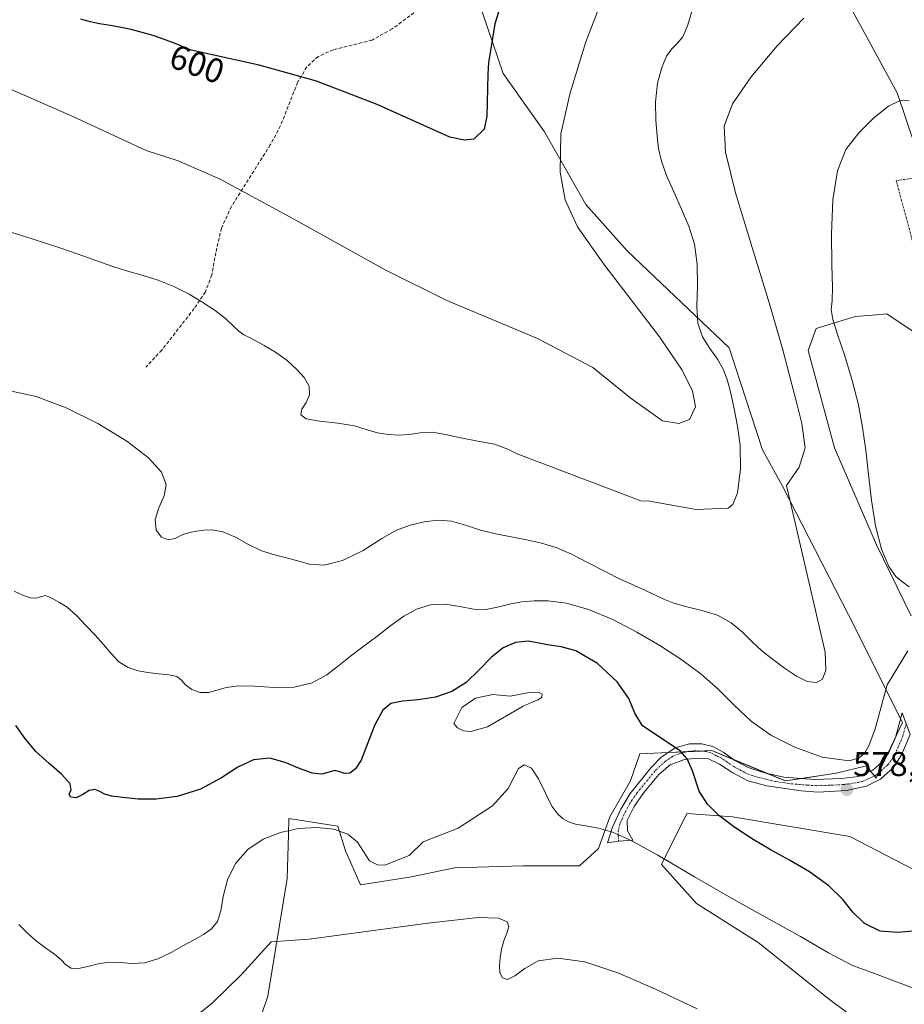
# Model space of a CAD drawing. Units: metres. Extents: x 631809 to 635278, y 4704233 to 4706612.
# Drawn here: x 632212 to 632470, y 4704982 to 4705269 of the extents above; entities that cross this region are included whole.
import ezdxf
from ezdxf.enums import TextEntityAlignment as Align

# ---------------------------------------------------------------- set-up
doc = ezdxf.new("R2010")
doc.units = ezdxf.units.M
doc.header["$MEASUREMENT"] = 0
doc.linetypes.add('TRAZO_Y_PUNTO', pattern=[1, 0.5, -0.25, 0, -0.25])
doc.linetypes.add('TRAZOSX2', pattern=[1.5, 1, -0.5])
for name, color, linetype, lineweight in [('Camino', 19, 'Continuous', 0), ('Camino Cxs', 19, 'Continuous', 0), ('Camino eje', 39, 'TRAZO_Y_PUNTO', 13), ('Camino eje virtual', 6, 'TRAZO_Y_PUNTO', 0), ('Carátula', 7, 'Continuous', 5), ('Cultivos herbáceos CxS', 92, 'Continuous', 0), ('Curva de nivel maestra', 36, 'Continuous', 30), ('Curva de nivel normal', 36, 'Continuous', 0), ('Estanque', 2, 'Continuous', 0), ('Estanque Cxs', 2, 'Continuous', 0), ('Matorral', 135, 'Continuous', 0), ('Matorral CxS', 135, 'Continuous', 0), ('Punto de cota en terreno', 7, 'Continuous', 0), ('Rótulo de curva de nivel directora', 19, 'Continuous', 0), ('Rótulo de punto de cota en terreno', 19, 'Continuous', 0), ('Senda', 19, 'TRAZOSX2', 0)]:
    doc.layers.add(name, color=color, linetype=linetype, lineweight=lineweight)
doc.styles.add('Arial', font='txt', dxfattribs={"height": 0.2})

# ---------------------------------------------------------------- blocks, each defined once
blk = doc.blocks.new('*U150')
at = {"layer": 'Matorral CxS', "color": 135, "linetype": 'Continuous', "lineweight": 0}
for points in [[(632343.89, 4705280.46, 601.34), (632353.08, 4705253.59, 597.65), (632365.1, 4705236.61, 595.57), (632377.11, 4705215.39, 593.91), (632389.13, 4705201.96, 593.13), (632418.82, 4705173.67, 588.44), (632428.57, 4705144.02, 587.55), (632434.37, 4705133.36, 585.35), (632455.52, 4705092.09, 582.11), (632469.26, 4705064.6, 578.8), (632465.08, 4705055.75, 578.79), (632461.58, 4705048.36, 578.29), (632458.82, 4705051.95, 579.3), (632450.02, 4705049.75, 579.14), (632435.18, 4705047.55, 578.08), (632413.74, 4705056.35, 576.26), (632392.78, 4705055.46, 573.83), (632390.11, 4705047.55, 572.67), (632384.06, 4705037.1, 570.56), (632382.63, 4705033.03, 569.81), (632380.8, 4705027.85, 569.09), (632375.27, 4705022.81, 567.79), (632358.78, 4705022.81, 566.35), (632338.99, 4705022.26, 567.05), (632325.8, 4705019.51, 567.08), (632311.51, 4705017.31, 567.7), (632307.11, 4705027.21, 568.89), (632304.91, 4705034.36, 570.01), (632290.62, 4705036.56, 570.53), (632290.5, 4705031.92, 569.45), (632290.19, 4705019.14, 567.57), (632284.57, 4704984.87, 563.24), (632277.43, 4704963.97, 561.26)], [(632462.93, 4704972.83, 566.15), (632448.03, 4704983.88, 567.32), (632427.26, 4705000.48, 568.43), (632409.35, 4705011.81, 568.75), (632399.14, 4705023.22, 569.53), (632406.51, 4705038, 572.58), (632419.8, 4705037.05, 575.82), (632453.97, 4705031.36, 577.79), (632477.7, 4705019.02, 574.83)], [(632471.77, 4705095.62, 581.53), (632461.7, 4705116.31, 579.82), (632449.52, 4705144.57, 581.89), (632441.79, 4705172.94, 584.24), (632444.16, 4705179.36, 581.98), (632455.51, 4705182.83, 579.58), (632461.73, 4705183.33, 579.36), (632464.76, 4705183.57, 578.94), (632473.25, 4705177.91, 576.61)], [(632473.28, 4705231.55, 577.85), (632467.77, 4705247.92, 580.13), (632453.09, 4705274.84, 584.51)]]:
    blk.add_polyline3d(points, dxfattribs=at)
blk = doc.blocks.new('*U159')
at = {"layer": 'Curva de nivel normal', "color": 36, "linetype": 'Continuous', "lineweight": 0}
blk.add_polyline3d([(632409.5, 4704981.18, 565), (632397.4, 4704986.89, 565), (632386.37, 4704991.67, 565), (632376.78, 4704994.8, 565), (632368.96, 4704995.94, 565), (632363.26, 4704995.12, 565), (632359.32, 4704992.94, 565), (632356.43, 4704990.73, 565), (632354.27, 4704989.7, 565), (632352.83, 4704990.14, 565), (632352.11, 4704991.6, 565), (632351.95, 4704993.63, 565), (632352.13, 4704995.99, 565), (632352.54, 4704998.52, 565), (632353.22, 4705001, 565), (632354.11, 4705003.2, 565), (632354.73, 4705005.03, 565), (632354.21, 4705006.5, 565), (632351.68, 4705007.52, 565), (632345.72, 4705007.8, 565), (632331.07, 4705006.08, 565), (632296.52, 4705001.45, 565), (632285.52, 4705000.7, 565), (632276.86, 4704991.15, 565), (632268.45, 4704982.85, 565), (632261.06, 4704977, 565)], dxfattribs=at)
blk = doc.blocks.new('*U175')
at = {"layer": 'Curva de nivel normal', "color": 36, "linetype": 'Continuous', "lineweight": 0}
blk.add_polyline3d([(632382.02, 4705275.73, 595), (632377.08, 4705262.8, 595), (632372.54, 4705248.01, 595), (632369.86, 4705235.98, 595), (632369.64, 4705224.88, 595), (632371.08, 4705216.78, 595), (632374.72, 4705208.93, 595), (632382.36, 4705198.03, 595), (632398.52, 4705176.88, 595), (632405.11, 4705167.18, 595), (632408.13, 4705161.11, 595), (632408.98, 4705156.51, 595), (632407.25, 4705152.83, 595), (632404.21, 4705151.66, 595), (632399.45, 4705152.47, 595), (632390.31, 4705158.97, 595), (632379.11, 4705167.96, 595), (632363.01, 4705176.39, 595), (632336.6, 4705187.5, 595), (632318.72, 4705196.36, 595), (632291.58, 4705211.48, 595), (632270.65, 4705222.77, 595), (632258.46, 4705228.14, 595), (632249.15, 4705231.15, 595), (632227.53, 4705241.14, 595), (632209.63, 4705249.05, 595)], dxfattribs=at)
blk = doc.blocks.new('*U178')
at = {"layer": 'Curva de nivel normal', "color": 36, "linetype": 'Continuous', "lineweight": 0}
for points in [[(632471.19, 4705245.63, 580), (632468.57, 4705245.75, 580), (632465.22, 4705244.08, 580), (632460.98, 4705240.69, 580), (632456.53, 4705236.31, 580), (632452.82, 4705231.41, 580), (632450.34, 4705225.24, 580), (632449.02, 4705216.83, 580), (632448.59, 4705206.91, 580), (632448.72, 4705197.83, 580), (632448.91, 4705191.37, 580), (632448.77, 4705187.48, 580), (632448.57, 4705184.86, 580), (632448.99, 4705181.92, 580), (632450.37, 4705177.54, 580), (632452.46, 4705171.4, 580), (632454.67, 4705164.22, 580), (632456.47, 4705157.11, 580), (632457.68, 4705150.46, 580), (632458.58, 4705143.85, 580), (632459.41, 4705136.82, 580), (632460.29, 4705129.34, 580), (632461.47, 4705121.81, 580), (632463.2, 4705115.04, 580), (632465.29, 4705110.03, 580), (632467.39, 4705107.07, 580), (632469.34, 4705105.47, 580), (632471.25, 4705104.03, 580)], [(632470.83, 4705085.44, 580), (632464.84, 4705075.5, 580), (632461.37, 4705062.69, 580), (632459.53, 4705057.79, 580), (632458.35, 4705055.75, 580), (632456.72, 4705054.23, 580), (632453.76, 4705053.38, 580), (632445.87, 4705054.5, 580), (632437.93, 4705057.33, 580), (632430.99, 4705060.86, 580), (632425.26, 4705064.97, 580), (632420.33, 4705069.56, 580), (632415.63, 4705074.22, 580), (632410.68, 4705078.61, 580), (632405.05, 4705082.83, 580), (632398.68, 4705086.97, 580), (632391.92, 4705090.91, 580), (632384.93, 4705094.51, 580), (632377.91, 4705097.46, 580), (632371.47, 4705099.3, 580), (632366.18, 4705099.96, 580), (632362.02, 4705099.96, 580), (632358.4, 4705099.68, 580), (632354.85, 4705099.06, 580), (632351.38, 4705098.15, 580), (632348, 4705097.5, 580), (632344.45, 4705097.61, 580), (632340.47, 4705098.35, 580), (632336.15, 4705099.01, 580), (632331.85, 4705098.82, 580), (632327.85, 4705097.59, 580), (632324.11, 4705095.53, 580), (632320.3, 4705092.78, 580), (632316.25, 4705089.64, 580), (632312.23, 4705086.64, 580), (632308.58, 4705083.88, 580), (632305.24, 4705081.15, 580), (632301.7, 4705078.43, 580), (632297.44, 4705076.14, 580), (632292.24, 4705074.89, 580), (632286.42, 4705074.79, 580), (632280.77, 4705075.16, 580), (632276.03, 4705075.2, 580), (632272.43, 4705074.75, 580), (632267.32, 4705073.31, 580), (632264.86, 4705073.31, 580), (632262.4, 4705074.2, 580), (632260.48, 4705075.62, 580), (632259.27, 4705077.02, 580), (632258.02, 4705077.99, 580), (632255.81, 4705078.47, 580), (632252.73, 4705078.73, 580), (632249.64, 4705079.09, 580), (632246.76, 4705079.63, 580), (632243.87, 4705080.56, 580), (632241.19, 4705082.26, 580), (632238.89, 4705084.66, 580), (632236.67, 4705087.29, 580), (632234.23, 4705089.96, 580), (632231.58, 4705092.83, 580), (632228.84, 4705095.75, 580), (632226.16, 4705098.11, 580), (632223.84, 4705099.54, 580), (632222.09, 4705100.44, 580), (632220.82, 4705101.18, 580), (632219.67, 4705101.5, 580), (632218.44, 4705101.18, 580), (632217.04, 4705100.73, 580), (632215.34, 4705100.87, 580), (632213.21, 4705101.69, 580), (632210.71, 4705102.82, 580)]]:
    blk.add_polyline3d(points, dxfattribs=at)
blk = doc.blocks.new('*U196')
at = {"layer": 'Curva de nivel normal', "color": 36, "linetype": 'Continuous', "lineweight": 0}
blk.add_polyline3d([(632407.95, 4705271.7, 590), (632406.74, 4705267.45, 590), (632405.33, 4705264.3, 590), (632403.73, 4705262.3, 590), (632402.13, 4705260.77, 590), (632400.63, 4705258.68, 590), (632399.19, 4705255.36, 590), (632398, 4705250.75, 590), (632397.42, 4705245.3, 590), (632397.49, 4705239.94, 590), (632397.85, 4705235.44, 590), (632398.3, 4705231.72, 590), (632399.1, 4705228.08, 590), (632400.6, 4705223.9, 590), (632402.7, 4705219.13, 590), (632404.98, 4705214.12, 590), (632407.08, 4705209.11, 590), (632408.7, 4705203.89, 590), (632409.54, 4705198.07, 590), (632409.58, 4705191.77, 590), (632409.37, 4705185.78, 590), (632409.67, 4705180.85, 590), (632411.03, 4705176.92, 590), (632413.24, 4705173.49, 590), (632415.47, 4705170.34, 590), (632417.08, 4705167.5, 590), (632418.12, 4705164.8, 590), (632418.91, 4705162.03, 590), (632419.6, 4705159, 590), (632420.35, 4705155.39, 590), (632421.25, 4705150.87, 590), (632422.01, 4705145.19, 590), (632422.12, 4705138.38, 590), (632421.22, 4705131.48, 590), (632419.89, 4705128.07, 590), (632418.56, 4705126.95, 590), (632409.19, 4705126.61, 590), (632395.63, 4705129.02, 590), (632393.13, 4705129.1, 590), (632357.1, 4705142.77, 590), (632354.38, 4705144.21, 590), (632350.5, 4705145.58, 590), (632345.69, 4705146.54, 590), (632340.73, 4705147.44, 590), (632336.29, 4705148.47, 590), (632332.44, 4705149.11, 590), (632328.91, 4705148.93, 590), (632325.64, 4705148.4, 590), (632322.58, 4705148.21, 590), (632319.53, 4705148.46, 590), (632316.48, 4705148.95, 590), (632313.4, 4705149.79, 590), (632309.75, 4705150.92, 590), (632304.87, 4705151.79, 590), (632299.55, 4705152.3, 590), (632295.66, 4705152.98, 590), (632294.1, 4705154.2, 590), (632294.41, 4705155.83, 590), (632295.65, 4705157.76, 590), (632296.7, 4705160.04, 590), (632296.59, 4705162.54, 590), (632295.19, 4705164.98, 590), (632292.95, 4705167.42, 590), (632290.13, 4705169.96, 590), (632286.78, 4705172.39, 590), (632283.44, 4705174.38, 590), (632280.85, 4705175.82, 590), (632279.03, 4705176.78, 590), (632277.53, 4705177.52, 590), (632276.06, 4705178.52, 590), (632274.4, 4705180.11, 590), (632272.17, 4705182.19, 590), (632269.19, 4705184.52, 590), (632265.63, 4705186.93, 590), (632261.67, 4705189.3, 590), (632257.2, 4705191.53, 590), (632252.3, 4705193.48, 590), (632247.54, 4705194.99, 590), (632243.41, 4705196.16, 590), (632239.69, 4705197.29, 590), (632235.82, 4705198.62, 590), (632230.97, 4705200.39, 590), (632224.29, 4705202.71, 590), (632215.91, 4705205.48, 590), (632207.18, 4705208.16, 590)], dxfattribs=at)
blk = doc.blocks.new('*U209')
at = {"layer": 'Curva de nivel normal', "color": 36, "linetype": 'Continuous', "lineweight": 0}
blk.add_polyline3d([(632440.6, 4705269.72, 585), (632432.78, 4705261.65, 585), (632425.22, 4705252.62, 585), (632419.83, 4705244.73, 585), (632417.41, 4705238.28, 585), (632417.78, 4705230.71, 585), (632420.72, 4705218.87, 585), (632425.53, 4705202.94, 585), (632430.61, 4705186.5, 585), (632434.47, 4705173.09, 585), (632436.9, 4705163.81, 585), (632438.52, 4705157.47, 585), (632440.01, 4705151.67, 585), (632440.91, 4705144.58, 585), (632439.23, 4705138.9, 585), (632435.51, 4705133.6, 585), (632446.8, 4705085.01, 585), (632446.96, 4705079.82, 585), (632446.04, 4705077.21, 585), (632444.23, 4705076.18, 585), (632441.58, 4705076.49, 585), (632438.42, 4705078.01, 585), (632434.96, 4705080.37, 585), (632431.44, 4705083.01, 585), (632428.26, 4705085.53, 585), (632425.48, 4705088.05, 585), (632422.68, 4705090.82, 585), (632419.4, 4705093.58, 585), (632415.41, 4705095.78, 585), (632410.89, 4705097.22, 585), (632406.47, 4705098.26, 585), (632402.75, 4705099.29, 585), (632399.8, 4705100.45, 585), (632394.49, 4705102.96, 585), (632391.23, 4705104.42, 585), (632387.3, 4705106.24, 585), (632382.73, 4705108.52, 585), (632377.77, 4705111.09, 585), (632372.9, 4705113.58, 585), (632368.46, 4705115.52, 585), (632364.22, 4705116.81, 585), (632359.84, 4705117.75, 585), (632355.33, 4705118.61, 585), (632350.88, 4705119.48, 585), (632346.44, 4705120.6, 585), (632342.06, 4705122.03, 585), (632337.97, 4705123.19, 585), (632334.07, 4705123.49, 585), (632330.03, 4705122.98, 585), (632325.94, 4705122.05, 585), (632322.03, 4705120.62, 585), (632317.72, 4705118.12, 585), (632312.29, 4705114.7, 585), (632306.27, 4705111.72, 585), (632300.92, 4705110.39, 585), (632296.64, 4705110.67, 585), (632292.85, 4705111.7, 585), (632289.22, 4705112.74, 585), (632285.79, 4705113.6, 585), (632282.48, 4705114.7, 585), (632278.95, 4705116.44, 585), (632275.15, 4705118.53, 585), (632271.47, 4705120.11, 585), (632268.35, 4705120.69, 585), (632265.88, 4705120.55, 585), (632263.76, 4705120.26, 585), (632261.72, 4705119.92, 585), (632259.64, 4705119.19, 585), (632257.58, 4705118.19, 585), (632255.56, 4705117.74, 585), (632253.57, 4705118.53, 585), (632252.04, 4705120.61, 585), (632251.72, 4705123.64, 585), (632252.79, 4705127.11, 585), (632254.32, 4705130.56, 585), (632254.92, 4705133.89, 585), (632253.58, 4705137.45, 585), (632249.79, 4705141.63, 585), (632243.45, 4705146.51, 585), (632235.08, 4705151.63, 585), (632225.87, 4705156.18, 585), (632217.05, 4705159.47, 585), (632209.01, 4705161.29, 585)], dxfattribs=at)
blk = doc.blocks.new('*U214')
at = {"layer": 'Curva de nivel maestra', "color": 36, "linetype": 'Continuous', "lineweight": 30}
blk.add_polyline3d([(632354.29, 4705279.94, 600), (632350.65, 4705268.05, 600), (632348.75, 4705256.71, 600), (632348.54, 4705253.45, 600), (632348.3, 4705241.13, 600), (632347.48, 4705237.38, 600), (632344.48, 4705234.44, 600), (632341.82, 4705234.16, 600), (632337.53, 4705235.05, 600), (632316.32, 4705244.53, 600), (632298.72, 4705251.38, 600), (632282.01, 4705256.04, 600), (632262.24, 4705260.41, 600), (632257.1, 4705262.5, 600), (632251.15, 4705264.63, 600), (632244.75, 4705266.42, 600), (632239.27, 4705267.51, 600), (632235.49, 4705268.06, 600), (632232.82, 4705268.67, 600), (632230.14, 4705269.46, 600)], dxfattribs=at)
blk = doc.blocks.new('*U221')
at = {"layer": 'Curva de nivel maestra', "color": 36, "linetype": 'Continuous', "lineweight": 30}
blk.add_polyline3d([(632472.28, 4705003.79, 575), (632467.83, 4705003.36, 575), (632462.78, 4705003.78, 575), (632458.27, 4705005.98, 575), (632454.86, 4705009.28, 575), (632451.88, 4705012.97, 575), (632447.81, 4705017.02, 575), (632442.21, 4705021.08, 575), (632436.39, 4705024.46, 575), (632431.09, 4705027.39, 575), (632425.82, 4705030.49, 575), (632420.45, 4705033.98, 575), (632415.85, 4705037.49, 575), (632412.51, 4705040.73, 575), (632410.05, 4705044.55, 575), (632408.12, 4705050.44, 575), (632406.56, 4705053.99, 575), (632404.52, 4705056.27, 575), (632393.57, 4705063.62, 575), (632391.33, 4705067.31, 575), (632389.62, 4705071.56, 575), (632386.22, 4705076.37, 575), (632380.5, 4705081.73, 575), (632374.23, 4705085.42, 575), (632369.93, 4705086.56, 575), (632366.48, 4705087.12, 575), (632363.45, 4705087.7, 575), (632360.29, 4705088.22, 575), (632356.66, 4705087.88, 575), (632353, 4705086.28, 575), (632349.63, 4705083.56, 575), (632346.08, 4705079.88, 575), (632342.3, 4705076.24, 575), (632338.1, 4705073.62, 575), (632333.31, 4705071.97, 575), (632328.25, 4705071.12, 575), (632323.7, 4705070.73, 575), (632320.38, 4705070.08, 575), (632318, 4705068.15, 575), (632315.7, 4705063.83, 575), (632313.45, 4705058.12, 575), (632311.7, 4705053.61, 575), (632310.08, 4705051.03, 575), (632308.4, 4705049.84, 575), (632306.85, 4705049.7, 575), (632305.45, 4705050.19, 575), (632304.04, 4705050.53, 575), (632302.35, 4705050.1, 575), (632300.21, 4705049.51, 575), (632297.4, 4705049.82, 575), (632293.75, 4705051.13, 575), (632289.57, 4705052.93, 575), (632285.12, 4705054.15, 575), (632280.39, 4705053.69, 575), (632275.79, 4705051.57, 575), (632271.06, 4705048.46, 575), (632264.94, 4705045.18, 575), (632258.11, 4705042.96, 575), (632252.06, 4705042.18, 575), (632246.77, 4705042.27, 575), (632242.33, 4705042.7, 575), (632239.12, 4705043.1, 575), (632237.03, 4705043.65, 575), (632235.59, 4705044.44, 575), (632234.2, 4705045.01, 575), (632232.53, 4705044.74, 575), (632230.68, 4705043.6, 575), (632228.77, 4705042.65, 575), (632227.17, 4705042.82, 575), (632226.7, 4705043.72, 575), (632227.3, 4705044.94, 575), (632226.99, 4705046.73, 575), (632224.55, 4705049.38, 575), (632220.85, 4705052.63, 575), (632217.04, 4705056.15, 575), (632213.77, 4705059.98, 575), (632211.16, 4705063.69, 575)], dxfattribs=at)
blk = doc.blocks.new('5PATER')
at = {"layer": 'Carátula', "linetype": 'Continuous', "lineweight": 5}
h = blk.add_hatch(color=250, dxfattribs=at)
edge = h.paths.add_edge_path()
edge.add_ellipse((0, 0.01), major_axis=(-1.33, -1.34), ratio=0.999422, start_angle=0, end_angle=360)

msp = doc.modelspace()

# ---------------------------------------------------------------- linework, layer by layer
at = {"layer": 'Camino', "color": 19, "linetype": 'Continuous', "lineweight": 0}
msp.add_polyline3d([(632462.93, 4705048.07, 578.11), (632458.78, 4705045.96, 578.22), (632453, 4705044.72, 578.37), (632444.76, 4705044.29, 578.23), (632439.77, 4705044.63, 578.1), (632429.81, 4705046.08, 577.59), (632424.28, 4705047.54, 577.47), (632419.87, 4705049.87, 577.3), (632416.04, 4705052.43, 576.52), (632412.83, 4705053.93, 575.84), (632409.68, 4705054.18, 575.28), (632405.82, 4705053.82, 574.57), (632401.62, 4705052.2, 573.83), (632398.33, 4705049.36, 573.26), (632394.01, 4705044.12, 572.25), (632391.15, 4705040.09, 571.44), (632389.1, 4705036.03, 570.65), (632389.26, 4705033.04, 570.2), (632390.78, 4705030.29, 569.99), (632386.6, 4705030, 569.5), (632383.38, 4705029.5, 569.29), (632384.91, 4705034.02, 570), (632387.29, 4705039.34, 571.12), (632389.99, 4705043.91, 572.07), (632396.1, 4705051.46, 573.38), (632398.98, 4705054.33, 573.96), (632403.07, 4705057.18, 574.81), (632407.26, 4705058.35, 575.31), (632410.86, 4705058.32, 575.79), (632414.06, 4705057.56, 576.47), (632417.31, 4705055.83, 576.98), (632420.47, 4705053.5, 577.36), (632424.39, 4705051.43, 577.77), (632429.15, 4705049.94, 577.99), (632434.77, 4705048.66, 578.19), (632443.8, 4705047.99, 578.59), (632451.52, 4705048.24, 578.77), (632456.48, 4705048.84, 578.71), (632460.62, 4705050.64, 578.78), (632463.28, 4705052.97, 578.76), (632465.26, 4705055.63, 578.72), (632467.27, 4705060.17, 578.71), (632469.21, 4705067.38, 578.95), (632471.51, 4705061.04, 578.37), (632468.99, 4705055.09, 578.09), (632466.65, 4705051.41, 578.02), (632462.93, 4705048.07, 578.11)], dxfattribs=at)
at = {"layer": 'Camino Cxs', "color": 19, "linetype": 'Continuous', "lineweight": 0}
msp.add_polyline3d([(632462.93, 4705048.07, 578.11), (632458.78, 4705045.96, 578.22), (632453, 4705044.72, 578.37), (632444.76, 4705044.29, 578.23), (632439.77, 4705044.63, 578.1), (632429.81, 4705046.08, 577.59), (632424.28, 4705047.54, 577.47), (632419.87, 4705049.87, 577.3), (632416.04, 4705052.43, 576.52), (632412.83, 4705053.93, 575.84), (632409.68, 4705054.18, 575.28), (632405.82, 4705053.82, 574.57), (632401.62, 4705052.2, 573.83), (632398.33, 4705049.36, 573.26), (632394.01, 4705044.12, 572.25), (632391.15, 4705040.09, 571.44), (632389.1, 4705036.03, 570.65), (632389.26, 4705033.04, 570.2), (632390.78, 4705030.29, 569.99), (632386.6, 4705030, 569.5), (632383.38, 4705029.5, 569.29), (632384.91, 4705034.02, 570), (632387.29, 4705039.34, 571.12), (632389.99, 4705043.91, 572.07), (632396.1, 4705051.46, 573.38), (632398.98, 4705054.33, 573.96), (632403.07, 4705057.18, 574.81), (632407.26, 4705058.35, 575.31), (632410.86, 4705058.32, 575.79), (632414.06, 4705057.56, 576.47), (632417.31, 4705055.83, 576.98), (632420.47, 4705053.5, 577.36), (632424.39, 4705051.43, 577.77), (632429.15, 4705049.94, 577.99), (632434.77, 4705048.66, 578.19), (632443.8, 4705047.99, 578.59), (632451.52, 4705048.24, 578.77), (632456.48, 4705048.84, 578.71), (632460.62, 4705050.64, 578.78), (632463.28, 4705052.97, 578.76), (632465.26, 4705055.63, 578.72), (632467.27, 4705060.17, 578.71), (632469.21, 4705067.38, 578.95), (632471.51, 4705061.04, 578.37), (632468.99, 4705055.09, 578.09), (632466.65, 4705051.41, 578.02), (632462.93, 4705048.07, 578.11)], close=True, dxfattribs=at)
at = {"layer": 'Camino eje', "color": 39, "linetype": 'TRAZO_Y_PUNTO', "lineweight": 13}
msp.add_polyline3d([(632470.36, 4705064.21, 578.69), (632469.39, 4705060.61, 578.54), (632468.13, 4705057.63, 578.43), (632467.13, 4705055.36, 578.31), (632465.96, 4705053.52, 578.3), (632464.97, 4705052.19, 578.36), (632463.11, 4705050.52, 578.44), (632461.78, 4705049.36, 578.43), (632459.7, 4705048.3, 578.39), (632457.63, 4705047.4, 578.44), (632454.74, 4705046.78, 578.52), (632452.26, 4705046.48, 578.56), (632448.14, 4705046.27, 578.49), (632444.28, 4705046.14, 578.41), (632441.79, 4705046.31, 578.39), (632437.27, 4705046.65, 578.13), (632432.29, 4705047.37, 577.86), (632429.48, 4705048.01, 577.76), (632426.72, 4705048.74, 577.67), (632424.34, 4705049.49, 577.6), (632420.17, 4705051.69, 577.3), (632418.26, 4705052.97, 576.89), (632416.68, 4705054.13, 576.57), (632415.07, 4705054.88, 576.37), (632413.45, 4705055.75, 576.13), (632411.85, 4705056.13, 575.81), (632410.27, 4705056.25, 575.55), (632408.47, 4705056.27, 575.27), (632406.54, 4705056.09, 574.94), (632404.45, 4705055.5, 574.64), (632402.35, 4705054.69, 574.25), (632400.3, 4705053.27, 573.83), (632398.66, 4705051.85, 573.6), (632397.22, 4705050.41, 573.28), (632395.06, 4705047.79, 572.75), (632392, 4705044.02, 572.1), (632390.57, 4705042, 571.74), (632389.22, 4705039.72, 571.29), (632388.2, 4705037.69, 570.85), (632387.01, 4705035.03, 570.26), (632386.56, 4705033.1, 569.87), (632386.56, 4705031.51, 569.68), (632386.6, 4705030, 569.5)], dxfattribs=at)
at = {"layer": 'Camino eje virtual', "color": 6, "linetype": 'TRAZO_Y_PUNTO', "lineweight": 0}
msp.add_polyline3d([(632476.48, 4705223.86, 576.83), (632467.48, 4705222.34, 577.31), (632478.99, 4705179.48, 574.97), (632477.82, 4705166.61, 575)], dxfattribs=at)
at = {"layer": 'Cultivos herbáceos CxS', "color": 92, "linetype": 'Continuous', "lineweight": 0}
for points in [[(632277.43, 4704963.97, 561.26), (632284.57, 4704984.87, 563.24), (632290.19, 4705019.14, 567.57), (632290.5, 4705031.92, 569.45), (632290.62, 4705036.56, 570.53), (632304.91, 4705034.36, 570.01), (632307.11, 4705027.21, 568.89), (632311.51, 4705017.31, 567.7), (632325.8, 4705019.51, 567.08), (632338.99, 4705022.26, 567.05), (632358.78, 4705022.81, 566.35), (632375.27, 4705022.81, 567.79), (632380.8, 4705027.85, 569.09), (632382.63, 4705033.03, 569.81), (632384.06, 4705037.1, 570.56), (632390.11, 4705047.55, 572.67), (632392.78, 4705055.46, 573.83), (632413.74, 4705056.35, 576.26), (632435.18, 4705047.55, 578.08), (632450.02, 4705049.75, 579.14), (632458.82, 4705051.95, 579.3), (632461.58, 4705048.36, 578.29), (632465.08, 4705055.75, 578.79), (632469.26, 4705064.6, 578.8), (632455.52, 4705092.09, 582.11), (632434.37, 4705133.36, 585.35), (632428.57, 4705144.02, 587.55), (632418.82, 4705173.67, 588.44), (632389.13, 4705201.96, 593.13), (632377.11, 4705215.39, 593.91), (632365.1, 4705236.61, 595.57), (632353.08, 4705253.59, 597.65), (632343.89, 4705280.46, 601.34)], [(632343.89, 4705280.46, 601.34), (632353.08, 4705253.59, 597.65), (632365.1, 4705236.61, 595.57), (632377.11, 4705215.4, 593.91), (632389.13, 4705201.96, 593.13), (632418.82, 4705173.67, 588.44), (632428.57, 4705144.02, 587.55), (632434.37, 4705133.36, 585.35), (632455.52, 4705092.09, 582.11), (632468.74, 4705065.64, 578.89), (632469.26, 4705064.6, 578.8), (632467.41, 4705060.68, 578.73), (632465.08, 4705055.75, 578.79), (632464.6, 4705054.74, 578.76), (632462.24, 4705049.77, 578.44), (632461.58, 4705048.36, 578.29), (632461.09, 4705049.01, 578.43), (632460.02, 4705050.38, 578.79), (632458.82, 4705051.95, 579.3), (632450.02, 4705049.75, 579.14), (632440.03, 4705048.27, 578.47)], [(632453.09, 4705274.84, 584.51), (632467.77, 4705247.92, 580.13), (632473.28, 4705231.55, 577.85)], [(632473.28, 4705231.55, 577.85), (632467.77, 4705247.92, 580.13), (632453.09, 4705274.84, 584.51)], [(632473.25, 4705177.91, 576.61), (632464.76, 4705183.57, 578.94), (632461.73, 4705183.33, 579.36), (632455.51, 4705182.83, 579.58), (632444.16, 4705179.36, 581.98), (632441.79, 4705172.94, 584.24), (632449.52, 4705144.57, 581.89), (632461.7, 4705116.31, 579.82), (632471.77, 4705095.62, 581.53)], [(632471.77, 4705095.62, 581.53), (632461.7, 4705116.31, 579.82), (632449.52, 4705144.57, 581.89), (632441.79, 4705172.94, 584.24), (632444.16, 4705179.36, 581.98), (632455.51, 4705182.83, 579.58), (632461.73, 4705183.33, 579.36), (632464.76, 4705183.57, 578.94), (632473.25, 4705177.91, 576.61)], [(632440.03, 4705048.27, 578.47), (632435.18, 4705047.55, 578.08), (632429.62, 4705049.83, 578), (632420.2, 4705053.7, 577.32), (632413.74, 4705056.35, 576.26), (632410.66, 4705056.22, 575.61), (632406.37, 4705056.04, 574.92), (632401.11, 4705055.82, 574.37), (632392.78, 4705055.46, 573.83), (632390.11, 4705047.55, 572.67), (632384.06, 4705037.1, 570.56), (632382.63, 4705033.03, 569.81), (632380.8, 4705027.85, 569.09), (632375.27, 4705022.81, 567.79), (632358.78, 4705022.81, 566.35), (632338.99, 4705022.26, 567.05), (632325.8, 4705019.51, 567.08), (632311.51, 4705017.31, 567.7), (632307.11, 4705027.21, 568.89), (632304.91, 4705034.36, 570.01), (632290.62, 4705036.56, 570.53), (632290.5, 4705031.92, 569.45), (632290.19, 4705019.14, 567.57), (632284.57, 4704984.87, 563.24), (632277.43, 4704963.97, 561.26)], [(632477.7, 4705019.02, 574.83), (632453.97, 4705031.36, 577.79), (632419.79, 4705037.05, 575.82), (632406.51, 4705038, 572.58), (632399.14, 4705023.22, 569.53), (632409.34, 4705011.81, 568.75), (632427.26, 4705000.48, 568.43), (632448.03, 4704983.88, 567.32), (632462.93, 4704972.83, 566.15)], [(632462.93, 4704972.83, 566.15), (632448.03, 4704983.88, 567.32), (632427.26, 4705000.48, 568.43), (632409.34, 4705011.81, 568.75), (632399.14, 4705023.22, 569.53), (632406.51, 4705038, 572.58), (632419.79, 4705037.05, 575.82), (632453.97, 4705031.36, 577.79), (632477.7, 4705019.02, 574.83)]]:
    msp.add_polyline3d(points, dxfattribs=at)
at = {"layer": 'Curva de nivel normal', "color": 36, "linetype": 'Continuous', "lineweight": 0}
msp.add_polyline3d([(632472.19, 4704987.24, 570), (632460.37, 4704991.77, 570), (632454.77, 4704993.73, 570), (632447.74, 4704997.47, 570), (632439.59, 4705002.18, 570), (632430.49, 4705007.22, 570), (632420.16, 4705012.95, 570), (632408.78, 4705019.57, 570), (632398.11, 4705025.87, 570), (632390.15, 4705030.29, 570), (632384.86, 4705032.62, 570), (632380.75, 4705033.74, 570), (632377.08, 4705034.41, 570), (632374.11, 4705034.97, 570), (632372.04, 4705035.63, 570), (632370.49, 4705036.51, 570), (632368.95, 4705037.83, 570), (632367.2, 4705040.19, 570), (632365.33, 4705043.93, 570), (632363.37, 4705048.18, 570), (632361.26, 4705051.26, 570), (632359.19, 4705052.21, 570), (632357.51, 4705051.14, 570), (632356.2, 4705048.68, 570), (632354.53, 4705045.36, 570), (632349.95, 4705040.24, 570), (632339.94, 4705033.73, 570), (632329.79, 4705029.77, 570), (632325.67, 4705025.77, 570), (632318.58, 4705023.01, 570), (632316.47, 4705023.05, 570), (632314.09, 4705024.23, 570), (632312.4, 4705026.96, 570), (632310.65, 4705029.73, 570), (632307.8, 4705031.99, 570), (632303.72, 4705033.46, 570), (632298.75, 4705034.01, 570), (632293.42, 4705033.66, 570), (632288.18, 4705032.52, 570), (632283.22, 4705030.57, 570), (632278.73, 4705027.59, 570), (632275.11, 4705023.53, 570), (632272.76, 4705018.77, 570), (632271.55, 4705013.89, 570), (632270.85, 4705009.65, 570), (632269.87, 4705006.54, 570), (632268.16, 4705004.41, 570), (632265.77, 4705002.77, 570), (632263.05, 4705001.25, 570), (632259.99, 4704999.55, 570), (632256.41, 4704997.58, 570), (632252.48, 4704995.71, 570), (632248.62, 4704994.55, 570), (632244.98, 4704994.34, 570), (632241.52, 4704994.63, 570), (632238.24, 4704994.71, 570), (632235.12, 4704994.25, 570), (632232.15, 4704993.46, 570), (632229.45, 4704992.87, 570), (632227.27, 4704992.98, 570), (632225.73, 4704993.93, 570), (632224.36, 4704995.4, 570), (632222.46, 4704997.06, 570), (632219.89, 4704998.85, 570), (632217.2, 4705000.85, 570), (632214.65, 4705003.1, 570), (632212.09, 4705005.74, 570)], dxfattribs=at)
at = {"layer": 'Estanque', "color": 2, "linetype": 'Continuous', "lineweight": 0}
msp.add_polyline3d([(632364.37, 4705072.8, 572.3), (632364.32, 4705071.97, 572.33), (632363.19, 4705071.17, 572.32), (632361.51, 4705070.44, 572.3), (632358.85, 4705069.3, 572.2), (632348.46, 4705063.32, 571.9), (632343.65, 4705061.93, 571.9), (632341.53, 4705062.09, 572), (632339.78, 4705063.04, 572.2), (632338.69, 4705064.3, 572.4), (632341.05, 4705068.94, 572.18), (632344.95, 4705071.6, 572.4), (632350.03, 4705072.72, 572.03), (632355.07, 4705072.26, 572.05), (632360.13, 4705073.15, 572.13), (632363.34, 4705073.35, 572.22), (632364.37, 4705072.8, 572.3)], dxfattribs=at)
at = {"layer": 'Estanque Cxs', "color": 2, "linetype": 'Continuous', "lineweight": 0}
msp.add_polyline3d([(632364.37, 4705072.8, 572.3), (632364.32, 4705071.97, 572.33), (632363.19, 4705071.17, 572.32), (632361.51, 4705070.44, 572.3), (632358.85, 4705069.3, 572.2), (632348.46, 4705063.32, 571.9), (632343.65, 4705061.93, 571.9), (632341.53, 4705062.09, 572), (632339.78, 4705063.04, 572.2), (632338.69, 4705064.3, 572.4), (632341.05, 4705068.94, 572.18), (632344.95, 4705071.6, 572.4), (632350.03, 4705072.72, 572.03), (632355.07, 4705072.26, 572.05), (632360.13, 4705073.15, 572.13), (632363.34, 4705073.35, 572.22), (632364.37, 4705072.8, 572.3)], close=True, dxfattribs=at)
at = {"layer": 'Matorral', "color": 135, "linetype": 'Continuous', "lineweight": 0}
for points in [[(632343.89, 4705280.46, 601.34), (632353.08, 4705253.59, 597.65), (632365.1, 4705236.61, 595.57), (632377.11, 4705215.4, 593.91), (632389.13, 4705201.96, 593.13), (632418.82, 4705173.67, 588.44), (632428.57, 4705144.02, 587.55), (632434.37, 4705133.36, 585.35), (632455.52, 4705092.09, 582.11), (632468.74, 4705065.64, 578.89), (632469.26, 4705064.6, 578.8), (632467.41, 4705060.68, 578.73), (632465.08, 4705055.75, 578.79), (632464.6, 4705054.74, 578.76), (632462.24, 4705049.77, 578.44), (632461.58, 4705048.36, 578.29), (632461.09, 4705049.01, 578.43), (632460.02, 4705050.38, 578.79), (632458.82, 4705051.95, 579.3), (632450.02, 4705049.75, 579.14), (632440.03, 4705048.27, 578.47)], [(632473.28, 4705231.55, 577.85), (632467.77, 4705247.92, 580.13), (632453.09, 4705274.84, 584.51)], [(632471.77, 4705095.62, 581.53), (632461.7, 4705116.31, 579.82), (632449.52, 4705144.57, 581.89), (632441.79, 4705172.94, 584.24), (632444.16, 4705179.36, 581.98), (632455.51, 4705182.83, 579.58), (632461.73, 4705183.33, 579.36), (632464.76, 4705183.57, 578.94), (632473.25, 4705177.91, 576.61)], [(632440.03, 4705048.27, 578.47), (632435.18, 4705047.55, 578.08), (632429.62, 4705049.83, 578), (632420.2, 4705053.7, 577.32), (632413.74, 4705056.35, 576.26), (632410.66, 4705056.22, 575.61), (632406.37, 4705056.04, 574.92), (632401.11, 4705055.82, 574.37), (632392.78, 4705055.46, 573.83), (632390.11, 4705047.55, 572.67), (632384.06, 4705037.1, 570.56), (632382.63, 4705033.03, 569.81), (632380.8, 4705027.85, 569.09), (632375.27, 4705022.81, 567.79), (632358.78, 4705022.81, 566.35), (632338.99, 4705022.26, 567.05), (632325.8, 4705019.51, 567.08), (632311.51, 4705017.31, 567.7), (632307.11, 4705027.21, 568.89), (632304.91, 4705034.36, 570.01), (632290.62, 4705036.56, 570.53), (632290.5, 4705031.92, 569.45), (632290.19, 4705019.14, 567.57), (632284.57, 4704984.87, 563.24), (632277.43, 4704963.97, 561.26)], [(632462.93, 4704972.83, 566.15), (632448.03, 4704983.88, 567.32), (632427.26, 4705000.48, 568.43), (632409.34, 4705011.81, 568.75), (632399.14, 4705023.22, 569.53), (632406.51, 4705038, 572.58), (632419.79, 4705037.05, 575.82), (632453.97, 4705031.36, 577.79), (632477.7, 4705019.02, 574.83)]]:
    msp.add_polyline3d(points, dxfattribs=at)
at = {"layer": 'Senda', "color": 19, "linetype": 'TRAZOSX2', "lineweight": 0}
msp.add_polyline3d([(632342.05, 4705287.35, 601.95), (632337.07, 4705280.91, 602.09), (632333.98, 4705277.26, 602.39), (632330.71, 4705273.92, 602.46), (632320.72, 4705266.6, 601.91), (632314.86, 4705263.31, 601.56), (632303.58, 4705260.52, 601.2), (632299.19, 4705258.55, 600.61), (632295.85, 4705255.49, 599.94), (632293.21, 4705251.01, 599.17), (632288.22, 4705238.41, 597.31), (632285.25, 4705232.8, 596.48), (632273.92, 4705214.87, 593.75), (632271.04, 4705208.52, 592.77), (632269.37, 4705201.4, 592.15), (632268.24, 4705194.88, 591.27), (632266.35, 4705189.98, 590.27), (632263.07, 4705185.12, 589.54), (632253.67, 4705173.04, 587.65), (632249.02, 4705168.04, 587.03)], dxfattribs=at)

# ---------------------------------------------------------------- block references
at = {"layer": 'Curva de nivel maestra', "color": 36, "linetype": 'Continuous', "lineweight": 30}
for name in ['*U214', '*U221']:
    msp.add_blockref(name, (0, 0), dxfattribs=at)
at = {"layer": 'Curva de nivel normal', "color": 36, "linetype": 'Continuous', "lineweight": 0}
for name in ['*U175', '*U209', '*U196', '*U178', '*U159']:
    msp.add_blockref(name, (0, 0), dxfattribs=at)
at = {"layer": 'Matorral CxS', "color": 135, "linetype": 'Continuous', "lineweight": 0}
msp.add_blockref('*U150', (0, 0), dxfattribs=at)
at = {"layer": 'Punto de cota en terreno', "linetype": 'Continuous', "lineweight": 0}
msp.add_blockref('5PATER', (632453.14, 4705045.01, 578.53), dxfattribs=at)

# ---------------------------------------------------------------- texts
at = {"layer": 'Rótulo de curva de nivel directora', "color": 19, "linetype": 'Continuous', "lineweight": 0, "style": 'Arial'}
msp.add_text('600', height=7, rotation=-19.7369, dxfattribs=at).set_placement((632263.92, 4705256.35), align=Align.MIDDLE_CENTER)
at = {"layer": 'Rótulo de punto de cota en terreno', "color": 19, "linetype": 'Continuous', "lineweight": 0, "style": 'Arial'}
msp.add_text('578,53', height=7, dxfattribs=at).set_placement((632454.9, 4705046.77), align=Align.BOTTOM_LEFT)

doc.saveas('drawing.dxf')
